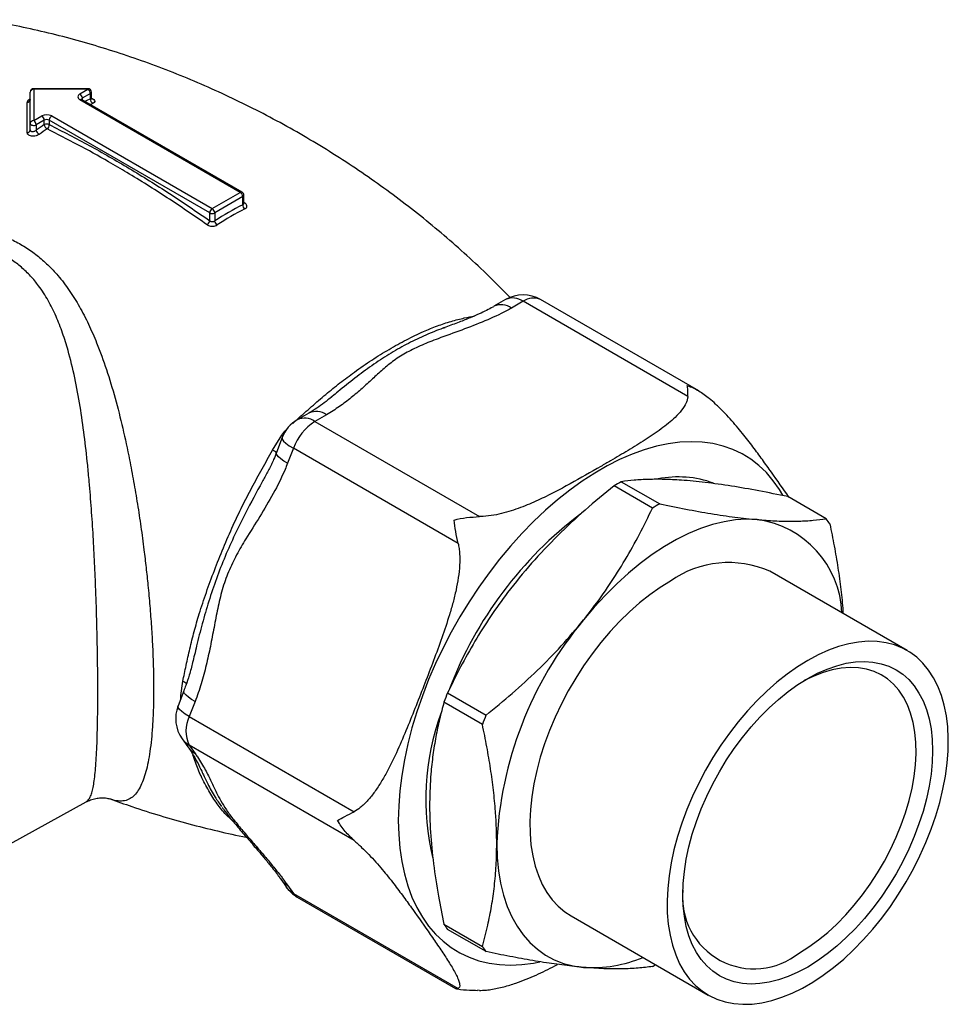
# Model space of a CAD drawing. Units: millimetres. Extents: x 60 to 1200, y 76 to 1722.
# Drawn here: x 1066 to 1106, y 546 to 588 of the extents above; entities that cross this region are included whole.
import ezdxf

# ---------------------------------------------------------------- set-up
doc = ezdxf.new("R2010")
doc.units = ezdxf.units.MM
doc.header["$LTSCALE"] = 6

msp = doc.modelspace()

# ---------------------------------------------------------------- linework, layer by layer
at = {"color": 7, "linetype": 'Continuous', "lineweight": 25}
for p, q in [((1066.659, 583.2), (1066.659, 584.537)), ((1069.126, 584.687), (1066.809, 584.687)), ((1066.809, 584.659), (1066.809, 583.322)), ((1069.126, 584.659), (1066.809, 584.659)), ((1068.781, 584.46), (1069.126, 584.659)), ((1069.276, 584.285), (1069.276, 584.537)), ((1075.64, 580.256), (1068.781, 584.215)), ((1075.715, 580.263), (1068.856, 584.223)), ((1069.232, 584.476), (1068.887, 584.277)), ((1069.232, 584.249), (1069.232, 584.476)), ((1066.809, 583.322), (1067.154, 583.521)), ((1067.261, 583.338), (1066.916, 583.139)), ((1067.261, 583.149), (1067.261, 583.338)), ((1074.332, 579.378), (1067.473, 583.338)), ((1067.473, 583.338), (1067.473, 583.149)), ((1067.579, 583.521), (1074.438, 579.562)), ((1066.659, 582.921), (1066.659, 583.2)), ((1066.916, 583.139), (1066.916, 582.912)), ((1074.438, 579.562), (1075.64, 580.256)), ((1075.746, 580.072), (1074.544, 579.378)), ((1075.746, 579.728), (1075.746, 580.072)), ((1075.79, 579.786), (1075.79, 580.133)), ((1074.332, 579.044), (1074.332, 579.378)), ((1074.544, 579.378), (1074.544, 579.034)), ((1086.976, 575.673), (1086.48, 575.386)), ((1095.244, 571.767), (1088.476, 575.673)), ((1087.726, 575.599), (1087.229, 575.312)), ((1094.768, 571.534), (1087.726, 575.599)), ((1084.379, 574.471), (1084.334, 574.456)), ((1079.57, 571.531), (1079.526, 571.494)), ((1078.574, 570.822), (1078.077, 570.536)), ((1079.323, 570.748), (1078.827, 570.461)), ((1078.827, 570.461), (1085.868, 566.396)), ((1077.017, 569.242), (1077.41, 569.875)), ((1077.428, 569.779), (1077.18, 569.139)), ((1077.41, 569.875), (1077.546, 570.044)), ((1077.908, 569.319), (1077.66, 568.678)), ((1084.949, 565.254), (1077.908, 569.319)), ((1093.257, 566.761), (1091.614, 567.71)), ((1091.924, 567.889), (1093.567, 566.94)), ((1100.682, 566.304), (1099.039, 567.252)), ((1104.143, 560.674), (1098.274, 564.062)), ((1073.682, 560.483), (1073.67, 560.434)), ((1073.094, 558.75), (1073.183, 559.359)), ((1073.227, 558.95), (1072.978, 558.31)), ((1084.499, 558.859), (1086.142, 557.91)), ((1073.707, 558.49), (1073.458, 557.849)), ((1085.988, 557.511), (1084.344, 558.46)), ((1073.458, 557.849), (1080.5, 553.785)), ((1073.149, 556.905), (1073.398, 556.551)), ((1073.458, 556.625), (1073.707, 556.271)), ((1080.5, 552.56), (1073.458, 556.625)), ((1061.159, 549.869), (1069.055, 554.206)), ((1077.351, 550.927), (1077.599, 550.573)), ((1077.66, 550.647), (1077.908, 550.293)), ((1077.908, 550.293), (1084.949, 546.228)), ((1078.077, 550.137), (1084.844, 546.23)), ((1089.775, 549.339), (1095.644, 545.951)), ((1084.344, 548.973), (1085.988, 548.024)), ((1086.142, 547.804), (1084.499, 548.752)), ((1084.845, 546.231), (1084.949, 546.228)), ((1085.868, 546.146), (1085.774, 546.153))]:
    msp.add_line(p, q, dxfattribs=at)
at = {"color": 8, "linetype": 'Continuous', "lineweight": 25}
for p, q in [((1066.809, 584.659), (1066.809, 584.687)), ((1069.126, 584.659), (1069.126, 584.687)), ((1068.887, 584.277), (1068.887, 584.205)), ((1075.79, 579.831), (1075.832, 579.802)), ((1077.892, 570.381), (1078.08, 570.564)), ((1078.098, 570.548), (1078.08, 570.564)), ((1077.41, 569.875), (1077.457, 569.848)), ((1077.546, 570.044), (1077.633, 570.129)), ((1077.557, 570.035), (1077.546, 570.044)), ((1073.094, 558.608), (1073.094, 558.75)), ((1073.094, 558.75), (1073.141, 558.73))]:
    msp.add_line(p, q, dxfattribs=at)
at = {"color": 8, "linetype": 'Continuous', "lineweight": 25, "flags": 128}
for points in [[(1069.278, 584.27), (1069.306, 584.262), (1069.372, 584.227), (1069.412, 584.183), (1069.419, 584.137), (1069.392, 584.093), (1069.334, 584.055), (1069.334, 584.055), (1069.334, 584.055)], [(1077.428, 569.779), (1077.425, 569.769), (1077.436, 569.704), (1077.492, 569.624), (1077.592, 569.531), (1077.732, 569.428), (1077.908, 569.319)], [(1098.832, 567.309), (1098.686, 567.553), (1098.419, 567.932), (1098.125, 568.276), (1097.803, 568.582), (1097.456, 568.849), (1097.085, 569.077), (1096.69, 569.264), (1096.275, 569.411), (1095.839, 569.515), (1095.386, 569.578), (1094.916, 569.598), (1094.431, 569.575), (1093.934, 569.511), (1093.425, 569.404), (1092.908, 569.256), (1092.383, 569.066), (1091.854, 568.836), (1091.321, 568.567), (1090.788, 568.259), (1090.255, 567.913), (1089.726, 567.532), (1089.202, 567.116), (1088.684, 566.667), (1088.176, 566.187), (1087.678, 565.677), (1087.194, 565.14), (1086.724, 564.577), (1086.27, 563.991), (1085.835, 563.384), (1085.419, 562.757), (1085.025, 562.115), (1084.653, 561.458), (1084.306, 560.79), (1083.985, 560.113), (1083.69, 559.429), (1083.423, 558.742), (1083.185, 558.053), (1082.978, 557.365), (1082.8, 556.682), (1082.654, 556.005), (1082.54, 555.337), (1082.458, 554.681), (1082.409, 554.04), (1082.393, 553.414), (1082.409, 552.808), (1082.458, 552.223), (1082.54, 551.662), (1082.654, 551.126), (1082.8, 550.617), (1082.978, 550.139), (1083.185, 549.691), (1083.423, 549.277), (1083.69, 548.898), (1083.985, 548.554), (1084.306, 548.248), (1084.653, 547.981), (1085.025, 547.753), (1085.419, 547.565), (1085.835, 547.419), (1086.27, 547.315), (1086.724, 547.252), (1087.194, 547.232), (1087.678, 547.254), (1088.176, 547.319), (1088.44, 547.369)], [(1077.66, 568.678), (1077.504, 568.774), (1077.375, 568.865), (1077.277, 568.949), (1077.21, 569.024), (1077.178, 569.089), (1077.179, 569.138)], [(1073.707, 558.49), (1073.551, 558.585), (1073.422, 558.676), (1073.324, 558.76), (1073.257, 558.836), (1073.225, 558.901), (1073.227, 558.951)], [(1073.458, 557.849), (1073.282, 557.959), (1073.142, 558.061), (1073.042, 558.154), (1072.986, 558.235), (1072.975, 558.3), (1072.978, 558.31)], [(1073.149, 556.905), (1073.282, 556.754), (1073.458, 556.625)], [(1077.908, 550.293), (1077.732, 550.422), (1077.599, 550.573)], [(1077.908, 550.293), (1077.985, 550.205), (1078.077, 550.137), (1078.077, 550.137)]]:
    msp.add_lwpolyline(points, dxfattribs=at)
at = {"color": 7, "linetype": 'Continuous', "lineweight": 25, "flags": 128}
for points in [[(1066.659, 583.2), (1066.666, 583.175), (1066.685, 583.152), (1066.714, 583.133), (1066.752, 583.12), (1066.795, 583.114), (1066.839, 583.115), (1066.88, 583.123), (1066.916, 583.139)], [(1097.737, 566.269), (1097.279, 566.285), (1096.806, 566.255), (1096.319, 566.179), (1095.821, 566.056), (1095.314, 565.888), (1094.801, 565.675), (1094.284, 565.418), (1093.765, 565.119), (1093.248, 564.779), (1092.735, 564.4), (1092.228, 563.983), (1091.73, 563.53), (1091.243, 563.044), (1090.77, 562.527), (1090.312, 561.982)], [(1094.024, 563.641), (1093.581, 563.366), (1093.139, 563.054), (1092.703, 562.708), (1092.273, 562.329), (1091.853, 561.919), (1091.445, 561.481), (1091.051, 561.016), (1090.674, 560.528), (1090.314, 560.019), (1089.975, 559.492), (1089.658, 558.95), (1089.365, 558.395), (1089.098, 557.831), (1088.857, 557.261), (1088.644, 556.688), (1088.461, 556.115), (1088.308, 555.545), (1088.187, 554.982), (1088.097, 554.428), (1088.04, 553.886), (1088.015, 553.36), (1088.023, 552.851), (1088.064, 552.364), (1088.138, 551.901), (1088.244, 551.464), (1088.381, 551.055), (1088.549, 550.677), (1088.747, 550.333), (1088.974, 550.022), (1089.228, 549.749), (1089.509, 549.513), (1089.775, 549.339)], [(1099.893, 560.253), (1099.45, 559.978), (1099.008, 559.666), (1098.572, 559.32), (1098.142, 558.941), (1097.722, 558.531), (1097.314, 558.092), (1096.92, 557.628), (1096.543, 557.14), (1096.183, 556.631), (1095.844, 556.104), (1095.527, 555.562), (1095.234, 555.007), (1094.967, 554.443), (1094.726, 553.873), (1094.513, 553.3), (1094.33, 552.727), (1094.177, 552.157), (1094.056, 551.594), (1093.966, 551.04), (1093.909, 550.498), (1093.884, 549.971), (1093.892, 549.463), (1093.933, 548.976), (1094.007, 548.513), (1094.113, 548.076), (1094.25, 547.667), (1094.418, 547.289), (1094.616, 546.944), (1094.843, 546.634), (1095.097, 546.361), (1095.378, 546.125), (1095.683, 545.929), (1096.011, 545.773), (1096.361, 545.658), (1096.729, 545.585), (1097.115, 545.554), (1097.517, 545.565), (1097.931, 545.619), (1098.356, 545.715), (1098.789, 545.852), (1099.228, 546.03), (1099.671, 546.248), (1100.116, 546.505), (1100.559, 546.798), (1100.998, 547.127), (1101.431, 547.49), (1101.856, 547.885), (1102.27, 548.31), (1102.672, 548.761), (1103.058, 549.238), (1103.426, 549.737), (1103.776, 550.255), (1104.104, 550.79), (1104.409, 551.339), (1104.69, 551.899), (1104.944, 552.466), (1105.171, 553.038), (1105.369, 553.611), (1105.537, 554.183), (1105.674, 554.75), (1105.78, 555.309), (1105.854, 555.858), (1105.895, 556.392), (1105.903, 556.91), (1105.878, 557.408), (1105.821, 557.883), (1105.731, 558.334), (1105.61, 558.757), (1105.457, 559.15), (1105.274, 559.512), (1105.061, 559.84), (1104.82, 560.132), (1104.553, 560.387), (1104.26, 560.603), (1103.943, 560.779), (1103.604, 560.915), (1103.244, 561.009), (1102.867, 561.061), (1102.473, 561.07), (1102.065, 561.038), (1101.645, 560.963), (1101.215, 560.846), (1100.779, 560.688), (1100.337, 560.49), (1099.893, 560.253)], [(1099.893, 547.147), (1099.475, 546.925), (1099.058, 546.741), (1098.647, 546.598), (1098.244, 546.497), (1097.85, 546.437), (1097.47, 546.42), (1097.104, 546.446), (1096.755, 546.513), (1096.426, 546.623), (1096.118, 546.774), (1095.834, 546.965), (1095.574, 547.195), (1095.342, 547.463), (1095.137, 547.767), (1094.961, 548.106), (1094.816, 548.476), (1094.702, 548.876), (1094.621, 549.304), (1094.571, 549.756), (1094.555, 550.23), (1094.571, 550.724), (1094.621, 551.233), (1094.702, 551.755), (1094.816, 552.286), (1094.961, 552.824), (1095.137, 553.365), (1095.342, 553.906), (1095.574, 554.443), (1095.834, 554.973), (1096.118, 555.492), (1096.426, 555.999), (1096.755, 556.488), (1097.104, 556.958), (1097.47, 557.406), (1097.85, 557.829), (1098.244, 558.223), (1098.647, 558.587), (1099.058, 558.919), (1099.475, 559.216), (1099.893, 559.477), (1100.312, 559.7), (1100.729, 559.883), (1101.14, 560.026), (1101.543, 560.128), (1101.936, 560.187), (1102.317, 560.204), (1102.683, 560.179), (1103.031, 560.111), (1103.361, 560.002), (1103.668, 559.851), (1103.953, 559.66), (1104.213, 559.429), (1104.445, 559.161), (1104.65, 558.857), (1104.826, 558.519), (1104.971, 558.148), (1105.085, 557.748), (1105.166, 557.321), (1105.216, 556.868), (1105.232, 556.394), (1105.216, 555.901), (1105.166, 555.392), (1105.085, 554.87), (1104.971, 554.338), (1104.826, 553.8), (1104.65, 553.26), (1104.445, 552.719), (1104.213, 552.182), (1103.953, 551.652), (1103.668, 551.132), (1103.361, 550.626), (1103.031, 550.136), (1102.683, 549.666), (1102.317, 549.219), (1101.936, 548.796), (1101.543, 548.402), (1101.14, 548.037), (1100.729, 547.705), (1100.312, 547.408), (1099.893, 547.147)], [(1099.54, 547.76), (1099.946, 548.014), (1100.35, 548.304), (1100.748, 548.629), (1101.138, 548.986), (1101.518, 549.374), (1101.884, 549.789), (1102.235, 550.23), (1102.568, 550.691), (1102.881, 551.172), (1103.171, 551.669), (1103.437, 552.177), (1103.678, 552.695), (1103.891, 553.218), (1104.075, 553.743), (1104.228, 554.266), (1104.351, 554.785), (1104.441, 555.295), (1104.499, 555.793), (1104.524, 556.276), (1104.516, 556.741), (1104.474, 557.184), (1104.4, 557.603), (1104.293, 557.995), (1104.155, 558.357), (1103.986, 558.686), (1103.788, 558.981), (1103.561, 559.24), (1103.307, 559.461), (1103.029, 559.642), (1102.727, 559.783), (1102.404, 559.882), (1102.062, 559.938), (1101.703, 559.952), (1101.33, 559.922), (1100.944, 559.851), (1100.55, 559.737), (1100.149, 559.581), (1099.743, 559.386), (1099.713, 559.369)], [(1086.6, 552.414), (1086.618, 551.827), (1086.672, 551.263), (1086.762, 550.725), (1086.887, 550.217), (1087.048, 549.74), (1087.242, 549.298), (1087.469, 548.891), (1087.728, 548.522), (1088.018, 548.193), (1088.337, 547.906), (1088.684, 547.661), (1089.056, 547.461), (1089.453, 547.305), (1089.873, 547.196), (1090.312, 547.132)]]:
    msp.add_lwpolyline(points, dxfattribs=at)
at = {"color": 7, "linetype": 'Continuous', "lineweight": 25}
for centre, radius, start, end in [((1066.809, 584.537), 0.15, 90, 180), ((1066.797, 584.522), 0.138, 84.8174, 173.6487), ((1069.126, 584.537), 0.15, 0, 90), ((1069.002, 584.465), 0.231, 2.6055, 57.3945), ((1066.522, 584.236), 0.138, 270.3562, 355.6308), ((1068.827, 584.338), 0.131, 110.7834, 249.2166), ((1068.657, 584.266), 0.231, 2.6055, 57.3945), ((1069.439, 584.234), 0.208, 175.938, 239.4535), ((1066.797, 583.184), 0.138, 84.8174, 173.6487), ((1066.685, 583.128), 0.231, 2.6055, 57.3945), ((1067.367, 583.112), 0.461, 62.6097, 117.3903), ((1067.03, 583.327), 0.231, 2.6055, 57.3945), ((1067.367, 583.133), 0.231, 62.6097, 117.3903), ((1067.703, 583.327), 0.231, 122.6055, 177.3945), ((1066.528, 582.935), 0.132, 271.4196, 353.9836), ((1076.057, 569.987), 15.831, 123.7536, 125.2689), ((1067.167, 582.953), 0.254, 189.2712, 240.3955), ((1076.089, 569.938), 15.67, 123.7536, 125.2689), ((1067.367, 582.944), 0.231, 62.6097, 117.3903), ((1067.504, 583.18), 0.245, 187.1615, 240.2747), ((1067.253, 583.144), 0.22, 306.1249, 1.2358), ((1075.516, 580.062), 0.231, 2.6055, 57.3945), ((1075.64, 580.133), 0.15, 0, 60.0027), ((1074.562, 579.368), 0.231, 122.6055, 177.3945), ((1074.313, 579.368), 0.231, 2.6055, 57.3945), ((1081.945, 567.601), 13.619, 117.0763, 122.9183), ((1081.969, 567.547), 13.478, 117.0763, 122.9183), ((1075.969, 579.726), 0.223, 179.4978, 232.7248), ((1074.077, 579.085), 0.257, 304.2941, 350.7305), ((1074.438, 579.583), 0.231, 242.6097, 297.3903), ((1074.788, 579.061), 0.246, 186.3162, 234.1226), ((1087.726, 574.374), 1.5, 60.0027, 119.9973), ((1078.827, 569.237), 1.5, 119.9973, 158.7943), ((1080.068, 568.523), 2.302, 122.638, 159.7729), ((1097.424, 558.004), 11.312, 119.0922, 120.9024), ((1094.364, 563.715), 4.379, 69.8745, 101.4446), ((1099.067, 557.056), 11.312, 119.0922, 120.9024), ((1100.393, 553.013), 16.922, 127.0633, 159.1343), ((1097.167, 562.114), 4.193, 2.2958, 82.1891), ((1096.808, 563.417), 4.832, 33.5048, 36.6965), ((1096.52, 560.105), 4.328, 66.092, 125.2185), ((1102.588, 551.715), 16.003, 140.0915, 177.4972), ((1102.513, 551.64), 19.407, 158.1628, 159.4259), ((1074.377, 557.767), 1.5, 158.7943, 215.1007), ((1074.683, 557.237), 1.369, 153.4364, 206.5636), ((1094.185, 554.34), 10.621, 159.9276, 193.9226), ((1104.156, 550.692), 19.407, 158.1628, 159.4259), ((1078.827, 551.436), 1.5, 215.1007, 240.0027), ((1097.601, 550.126), 3.059, 174.1115, 309.3358), ((1088.373, 551.64), 4.832, 213.5048, 216.6965), ((1090.016, 550.691), 4.832, 213.5048, 216.6965), ((1090.661, 552.846), 5.725, 266.502, 292.5553), ((1087.838, 556.91), 11.148, 299.0858, 299.9167)]:
    msp.add_arc(centre, radius, start, end, dxfattribs=at)
at = {"color": 8, "linetype": 'Continuous', "lineweight": 25}
for centre, radius, start, end in [((1069.202, 584.543), 0.0737, 293.6048, 355.0751), ((1068.825, 584.154), 0.0754, 65.686, 125.6182), ((1068.922, 584.203), 0.0814, 115.5642, 161.6065), ((1074.058, 573.467), 11.813, 114.1128, 115.3654), ((1074.061, 573.491), 11.574, 114.1095, 114.6812), ((1075.684, 580.194), 0.0754, 65.686, 125.6182), ((1075.715, 580.141), 0.0754, 294.3747, 354.3052), ((1075.79, 579.877), 0.0861, 269.4916, 298.9349), ((1087.288, 574.992), 0.749, 54.1396, 114.55), ((1088.166, 574.982), 0.758, 65.8432, 125.4672), ((1086.791, 574.707), 0.747, 54.0515, 114.5852), ((1078.885, 570.144), 0.747, 54.0448, 114.6606), ((1078.39, 569.877), 0.729, 53.2407, 115.4488), ((1077.518, 570.259), 1.134, 243.8048, 253.3487), ((1073.009, 558.958), 0.437, 41.0199, 66.5879), ((1074.181, 557.104), 0.958, 215.2102, 240.332), ((1078.134, 551.479), 0.958, 214.9908, 240.3336)]:
    msp.add_arc(centre, radius, start, end, dxfattribs=at)
at = {"color": 7, "linetype": 'Continuous', "lineweight": 25}
for points, knots in [([(1087.186, 575.749), (1086.885, 576.055), (1086.281, 576.669), (1085.332, 577.557), (1084.352, 578.421), (1083.342, 579.254), (1082.305, 580.056), (1081.241, 580.826), (1080.154, 581.56), (1079.044, 582.26), (1077.913, 582.923), (1076.764, 583.549), (1075.598, 584.137), (1074.417, 584.687), (1073.224, 585.197), (1072.019, 585.667), (1070.806, 586.097), (1069.587, 586.486), (1068.363, 586.835), (1067.137, 587.144), (1065.911, 587.407), (1065.084, 587.57), (1064.666, 587.633), (1064.657, 587.635)], [0, 0, 0, 0, 0.0499409, 0.1003698, 0.150839, 0.201328, 0.2518182, 0.3022926, 0.3527355, 0.4031322, 0.4534686, 0.5037312, 0.553903, 0.6039693, 0.6539166, 0.7037303, 0.7533952, 0.8028951, 0.8522125, 0.9013282, 0.9502213, 0.9988685, 1, 1, 1, 1]), ([(1066.531, 582.802), (1066.53, 583.01), (1066.527, 583.467), (1066.524, 583.875), (1066.523, 584.098)], [0, 0, 0, 0, 0.4552399, 1, 1, 1, 1]), ([(1066.659, 584.225), (1066.659, 584.224), (1066.661, 584.212), (1066.652, 584.196), (1066.653, 584.197), (1066.653, 584.198)], [0, 0, 0, 0, 0.0643, 0.776239, 1, 1, 1, 1]), ([(1068.856, 584.223), (1068.85, 584.227), (1068.839, 584.234), (1068.839, 584.235), (1068.839, 584.235)], [0, 0, 0, 0, 0.493338, 1, 1, 1, 1]), ([(1069.29, 584.239), (1069.29, 584.239), (1069.292, 584.237), (1069.282, 584.25), (1069.273, 584.273), (1069.276, 584.283), (1069.276, 584.284)], [0, 0, 0, 0, 0.069903, 0.488479, 0.964901, 1, 1, 1, 1]), ([(1066.659, 582.921), (1066.661, 582.911), (1066.664, 582.891), (1066.689, 582.868), (1066.727, 582.855), (1066.774, 582.853), (1066.826, 582.863), (1066.876, 582.883), (1066.902, 582.902), (1066.916, 582.912)], [0, 0, 0, 0, 0.132367, 0.27265, 0.415614, 0.561256, 0.708126, 0.85447, 1, 1, 1, 1]), ([(1074.223, 578.872), (1073.653, 579.264), (1072.512, 580.047), (1071.105, 580.921), (1069.832, 581.668), (1068.694, 582.302), (1067.82, 582.745), (1067.382, 582.967)], [0, 0, 0, 0, 0.250606, 0.501713, 0.616524, 0.80815, 1, 1, 1, 1]), ([(1067.473, 583.149), (1068.042, 582.859), (1069.181, 582.278), (1070.896, 581.289), (1072.615, 580.223), (1073.759, 579.437), (1074.332, 579.044)], [0, 0, 0, 0, 0.248893, 0.498277, 0.748888, 1, 1, 1, 1]), ([(1067.041, 582.732), (1067.015, 582.716), (1066.962, 582.685), (1066.862, 582.658), (1066.76, 582.65), (1066.665, 582.663), (1066.59, 582.697), (1066.541, 582.745), (1066.534, 582.784), (1066.531, 582.802)], [0, 0, 0, 0, 0.143924, 0.288041, 0.433171, 0.578497, 0.722798, 0.865435, 1, 1, 1, 1]), ([(1075.791, 579.774), (1075.791, 579.774), (1075.793, 579.772), (1075.791, 579.779), (1075.79, 579.786)], [0, 0, 0, 0, 0.084323, 1, 1, 1, 1]), ([(1075.834, 579.548), (1075.848, 579.557), (1075.885, 579.579), (1075.918, 579.626), (1075.924, 579.686), (1075.896, 579.748), (1075.854, 579.784), (1075.832, 579.802)], [0, 0, 0, 0, 0.1427022, 0.3551264, 0.5688766, 0.7842976, 1, 1, 1, 1]), ([(1074.332, 579.044), (1074.34, 579.037), (1074.361, 579.022), (1074.404, 579.007), (1074.455, 579.003), (1074.505, 579.011), (1074.531, 579.026), (1074.544, 579.034)], [0, 0, 0, 0, 0.1483879, 0.362135, 0.5744906, 0.7869748, 1, 1, 1, 1]), ([(1074.223, 578.872), (1074.24, 578.862), (1074.282, 578.836), (1074.367, 578.811), (1074.468, 578.805), (1074.567, 578.821), (1074.618, 578.848), (1074.644, 578.861)], [0, 0, 0, 0, 0.14751, 0.361214, 0.574298, 0.78733, 1, 1, 1, 1]), ([(1087.229, 575.312), (1087.16, 575.273), (1086.805, 575.073), (1086.101, 574.752), (1085.106, 574.368), (1084.191, 574.042), (1083.401, 573.733), (1082.759, 573.429), (1082.197, 573.077), (1081.726, 572.684), (1081.285, 572.28), (1080.848, 571.874), (1080.384, 571.479), (1079.889, 571.096), (1079.512, 570.864), (1079.323, 570.748)], [0, 0, 0, 0, 0.025778, 0.131176, 0.236956, 0.342772, 0.415992, 0.489276, 0.562107, 0.635053, 0.708112, 0.781175, 0.854163, 0.927171, 1, 1, 1, 1]), ([(1086.483, 575.381), (1086.465, 575.37), (1086.369, 575.312), (1086.158, 575.204), (1085.838, 575.052), (1085.447, 574.885), (1084.968, 574.696), (1084.589, 574.554), (1084.363, 574.473), (1084.332, 574.461)], [0, 0, 0, 0, 0.032499, 0.170896, 0.326314, 0.503942, 0.711675, 0.960689, 1, 1, 1, 1]), ([(1094.768, 571.534), (1094.77, 571.631), (1094.775, 571.827), (1094.753, 571.951), (1094.737, 572), (1094.736, 572)], [0, 0, 0, 0, 0.487461, 0.992318, 1, 1, 1, 1]), ([(1094.736, 572), (1094.739, 572), (1094.911, 571.938), (1095.251, 571.788), (1095.54, 571.565), (1095.686, 571.452)], [0, 0, 0, 0, 0.007682, 0.49556, 1, 1, 1, 1]), ([(1079.566, 571.536), (1079.506, 571.484), (1079.35, 571.349), (1079.076, 571.145), (1078.809, 570.96), (1078.634, 570.86), (1078.572, 570.824)], [0, 0, 0, 0, 0.203368, 0.530059, 0.832346, 1, 1, 1, 1]), ([(1094.768, 571.534), (1094.762, 571.488), (1094.751, 571.396), (1094.676, 571.195), (1094.511, 570.937), (1094.16, 570.559), (1093.637, 570.135), (1092.949, 569.672), (1092.219, 569.224), (1091.581, 568.85), (1090.758, 568.373), (1089.966, 567.919), (1089.071, 567.436), (1088.372, 567.09), (1087.753, 566.826), (1087.223, 566.642), (1086.806, 566.523), (1086.365, 566.433), (1086.046, 566.4), (1085.878, 566.397), (1085.868, 566.396)], [0, 0, 0, 0, 0.018433, 0.037111, 0.081975, 0.127886, 0.208349, 0.289694, 0.372013, 0.454394, 0.499997, 0.641426, 0.712224, 0.783135, 0.853919, 0.889751, 0.925829, 0.96126, 0.997637, 1, 1, 1, 1]), ([(1099.092, 567.222), (1099.089, 567.226), (1098.849, 567.577), (1098.467, 568.116), (1097.959, 568.83), (1097.557, 569.378), (1097.187, 569.855), (1096.853, 570.257), (1096.583, 570.566), (1096.287, 570.883), (1095.992, 571.178), (1095.777, 571.371), (1095.686, 571.452)], [0, 0, 0, 0, 0.002882, 0.275036, 0.410585, 0.546218, 0.682818, 0.751685, 0.820889, 0.885718, 0.951655, 1, 1, 1, 1]), ([(1073.183, 559.359), (1073.229, 559.584), (1073.322, 560.036), (1073.479, 560.751), (1073.665, 561.486), (1073.896, 562.29), (1074.183, 563.161), (1074.529, 564.102), (1074.911, 565.061), (1075.309, 565.979), (1075.72, 566.841), (1076.134, 567.649), (1076.573, 568.45), (1076.869, 568.977), (1077.017, 569.242)], [0, 0, 0, 0, 0.0745241, 0.1496931, 0.2251822, 0.3013198, 0.3930022, 0.4852793, 0.5794166, 0.674195, 0.7546304, 0.8354672, 0.9175231, 1, 1, 1, 1]), ([(1077.185, 569.136), (1077.146, 569.036), (1077.048, 568.786), (1076.863, 568.402), (1076.71, 568.124), (1076.633, 567.984)], [0, 0, 0, 0, 0.247141, 0.621319, 1, 1, 1, 1]), ([(1077.66, 568.678), (1077.624, 568.59), (1077.445, 568.141), (1077.056, 567.371), (1076.476, 566.396), (1075.931, 565.544), (1075.472, 564.765), (1075.122, 564.045), (1074.853, 563.275), (1074.67, 562.473), (1074.515, 561.663), (1074.363, 560.852), (1074.185, 560.048), (1073.98, 559.253), (1073.798, 558.744), (1073.707, 558.49)], [0, 0, 0, 0, 0.025778, 0.131176, 0.236956, 0.342772, 0.415992, 0.489276, 0.562107, 0.635053, 0.708112, 0.781175, 0.854163, 0.927171, 1, 1, 1, 1]), ([(1091.614, 567.71), (1091.199, 567.37), (1090.37, 566.69), (1089.187, 565.588), (1088.073, 564.414), (1087.12, 563.251), (1086.323, 562.13), (1085.654, 561.066), (1085.043, 559.974), (1084.68, 559.231), (1084.499, 558.859)], [0, 0, 0, 0, 0.136793, 0.273547, 0.413429, 0.55329, 0.664104, 0.774932, 0.887457, 1, 1, 1, 1]), ([(1099.039, 567.252), (1098.624, 567.337), (1097.794, 567.505), (1096.612, 567.71), (1095.498, 567.866), (1094.544, 567.958), (1093.747, 567.994), (1093.079, 567.992), (1092.468, 567.958), (1092.105, 567.912), (1091.924, 567.889)], [0, 0, 0, 0, 0.136793, 0.273547, 0.413429, 0.55329, 0.664104, 0.774932, 0.887457, 1, 1, 1, 1]), ([(1093.567, 566.94), (1093.943, 566.864), (1094.695, 566.71), (1095.771, 566.52), (1096.801, 566.364), (1097.424, 566.301), (1097.737, 566.269)], [0, 0, 0, 0, 0.2474077, 0.495615, 0.7470609, 1, 1, 1, 1]), ([(1090.312, 561.982), (1090.439, 562.143), (1090.828, 562.636), (1091.433, 563.489), (1092.102, 564.553), (1092.713, 565.645), (1093.076, 566.389), (1093.257, 566.761)], [0, 0, 0, 0, 0.106643, 0.327761, 0.549897, 0.774623, 1, 1, 1, 1]), ([(1084.776, 566.25), (1084.779, 566.251), (1084.951, 566.294), (1085.311, 566.366), (1085.68, 566.386), (1085.868, 566.396)], [0, 0, 0, 0, 0.007682, 0.49556, 1, 1, 1, 1]), ([(1084.949, 565.254), (1084.912, 565.423), (1084.836, 565.769), (1084.793, 566.091), (1084.776, 566.248), (1084.776, 566.25)], [0, 0, 0, 0, 0.487461, 0.992318, 1, 1, 1, 1]), ([(1097.737, 566.269), (1097.864, 566.258), (1098.253, 566.225), (1098.858, 566.198), (1099.526, 566.201), (1100.138, 566.235), (1100.5, 566.281), (1100.682, 566.304)], [0, 0, 0, 0, 0.1066433, 0.3277607, 0.5498972, 0.774623, 1, 1, 1, 1]), ([(1100.837, 566.084), (1100.901, 565.769), (1101.03, 565.141), (1101.189, 564.205), (1101.313, 563.28), (1101.382, 562.63), (1101.401, 562.294), (1101.403, 562.256)], [0, 0, 0, 0, 0.2413369, 0.4826558, 0.7258992, 0.9691227, 1, 1, 1, 1]), ([(1084.949, 565.254), (1084.965, 565.18), (1084.995, 565.033), (1085.024, 564.722), (1085.021, 564.306), (1084.964, 563.789), (1084.864, 563.257), (1084.735, 562.727), (1084.537, 562.043), (1084.258, 561.215), (1083.779, 559.92), (1083.281, 558.637), (1082.772, 557.361), (1082.37, 556.415), (1082.001, 555.645), (1081.667, 555.056), (1081.396, 554.642), (1081.1, 554.268), (1080.805, 553.971), (1080.59, 553.84), (1080.5, 553.785)], [0, 0, 0, 0, 0.0177048, 0.0356304, 0.0725594, 0.113801, 0.1554849, 0.1979762, 0.2405974, 0.3217735, 0.4030992, 0.5660173, 0.6471606, 0.7283542, 0.8101266, 0.8513519, 0.8927795, 0.9315877, 0.9710595, 1, 1, 1, 1]), ([(1086.142, 557.91), (1086.518, 558.217), (1087.271, 558.833), (1088.346, 559.821), (1089.376, 560.863), (1090, 561.609), (1090.312, 561.982)], [0, 0, 0, 0, 0.2474077, 0.495615, 0.7470609, 1, 1, 1, 1]), ([(1073.675, 560.484), (1073.652, 560.378), (1073.588, 560.088), (1073.466, 559.651), (1073.34, 559.245), (1073.254, 559.026), (1073.224, 558.952)], [0, 0, 0, 0, 0.201728, 0.550629, 0.847904, 1, 1, 1, 1]), ([(1084.344, 558.46), (1084.28, 558.221), (1084.152, 557.743), (1083.994, 556.993), (1083.867, 556.215), (1083.766, 555.287), (1083.717, 554.192), (1083.755, 552.907), (1083.886, 551.563), (1084.086, 550.245), (1084.263, 549.373), (1084.344, 548.973)], [0, 0, 0, 0, 0.089137, 0.17841, 0.268201, 0.35822, 0.487948, 0.618583, 0.751864, 0.885916, 1, 1, 1, 1]), ([(1086.6, 552.414), (1086.597, 552.641), (1086.592, 553.096), (1086.547, 553.858), (1086.467, 554.699), (1086.341, 555.623), (1086.183, 556.56), (1086.053, 557.194), (1085.988, 557.511)], [0, 0, 0, 0, 0.1405804, 0.281447, 0.4602756, 0.6391184, 0.8195523, 1, 1, 1, 1]), ([(1073.404, 556.547), (1073.427, 556.515), (1073.501, 556.412), (1073.606, 556.245), (1073.736, 556.023), (1073.866, 555.774), (1073.981, 555.539), (1074.09, 555.303), (1074.169, 555.129), (1074.224, 555.023), (1074.232, 555.007)], [0, 0, 0, 0, 0.055886, 0.179931, 0.325364, 0.513506, 0.691672, 0.835258, 0.97464, 1, 1, 1, 1]), ([(1073.707, 556.271), (1073.74, 556.223), (1073.911, 555.976), (1074.153, 555.57), (1074.403, 555.075), (1074.598, 554.649), (1074.801, 554.252), (1075.035, 553.87), (1075.353, 553.438), (1075.746, 552.968), (1076.16, 552.488), (1076.578, 552.006), (1076.975, 551.534), (1077.349, 551.073), (1077.556, 550.789), (1077.66, 550.647)], [0, 0, 0, 0, 0.025778, 0.131176, 0.236956, 0.342772, 0.415992, 0.489276, 0.562107, 0.635053, 0.708112, 0.781175, 0.854163, 0.927171, 1, 1, 1, 1]), ([(1074.221, 555.04), (1074.23, 555.02), (1074.328, 554.795), (1074.526, 554.447), (1074.745, 554.14), (1074.84, 554.006)], [0, 0, 0, 0, 0.05255, 0.5858, 1, 1, 1, 1]), ([(1069.056, 554.201), (1069.099, 554.224), (1069.209, 554.285), (1069.408, 554.346), (1069.621, 554.381), (1069.801, 554.383), (1069.94, 554.367), (1070.028, 554.347), (1070.071, 554.333), (1070.075, 554.331), (1070.076, 554.331)], [0, 0, 0, 0, 0.103413, 0.266058, 0.414263, 0.567543, 0.709461, 0.845818, 0.981826, 1, 1, 1, 1]), ([(1070.077, 554.334), (1070.384, 554.223), (1071.094, 553.967), (1072.218, 553.612), (1073.441, 553.261), (1074.668, 552.958), (1075.489, 552.769), (1075.901, 552.692), (1075.904, 552.692)], [0, 0, 0, 0, 0.161098, 0.371738, 0.581601, 0.790606, 0.998663, 1, 1, 1, 1]), ([(1074.858, 553.974), (1074.884, 553.937), (1074.979, 553.803), (1075.204, 553.521), (1075.538, 553.115), (1075.938, 552.652), (1076.319, 552.213), (1076.659, 551.815), (1076.927, 551.487), (1077.139, 551.216), (1077.273, 551.038), (1077.332, 550.953), (1077.348, 550.93)], [0, 0, 0, 0, 0.035082, 0.12748, 0.269228, 0.416069, 0.559738, 0.681363, 0.801401, 0.890442, 0.969693, 1, 1, 1, 1]), ([(1079.796, 553.414), (1079.797, 553.415), (1079.892, 553.465), (1080.103, 553.578), (1080.366, 553.715), (1080.5, 553.785)], [0, 0, 0, 0, 0.007682, 0.49556, 1, 1, 1, 1]), ([(1080.5, 552.56), (1080.37, 552.684), (1080.107, 552.938), (1079.895, 553.248), (1079.797, 553.412), (1079.796, 553.414)], [0, 0, 0, 0, 0.487461, 0.992318, 1, 1, 1, 1]), ([(1080.5, 552.56), (1080.556, 552.51), (1080.669, 552.41), (1080.883, 552.207), (1081.146, 551.944), (1081.437, 551.628), (1081.712, 551.311), (1081.966, 551.003), (1082.274, 550.611), (1082.622, 550.145), (1083.138, 549.426), (1083.637, 548.717), (1084.123, 548.015), (1084.468, 547.501), (1084.721, 547.091), (1084.883, 546.788), (1084.975, 546.582), (1085.024, 546.408), (1085.025, 546.282), (1084.972, 546.244), (1084.949, 546.228)], [0, 0, 0, 0, 0.017705, 0.03563, 0.072559, 0.113801, 0.155485, 0.197976, 0.240597, 0.321774, 0.403099, 0.566017, 0.647161, 0.728354, 0.810127, 0.851352, 0.89278, 0.931588, 0.971059, 1, 1, 1, 1]), ([(1085.988, 548.024), (1086.068, 548.327), (1086.217, 548.888), (1086.386, 549.751), (1086.507, 550.6), (1086.585, 551.485), (1086.595, 552.104), (1086.6, 552.414)], [0, 0, 0, 0, 0.225416, 0.417641, 0.610349, 0.804813, 1, 1, 1, 1]), ([(1090.312, 547.132), (1090.182, 547.145), (1089.783, 547.183), (1089.068, 547.274), (1088.144, 547.418), (1087.169, 547.595), (1086.485, 547.734), (1086.142, 547.804)], [0, 0, 0, 0, 0.106643, 0.327761, 0.549897, 0.774623, 1, 1, 1, 1]), ([(1085.868, 546.146), (1085.948, 546.149), (1086.108, 546.156), (1086.458, 546.2), (1086.905, 546.295), (1087.559, 546.499), (1088.292, 546.8), (1088.869, 547.081), (1089.164, 547.24), (1089.203, 547.261)], [0, 0, 0, 0, 0.061016, 0.122847, 0.27289, 0.423356, 0.690936, 0.95901, 1, 1, 1, 1]), ([(1093.257, 547.168), (1093.058, 547.143), (1092.658, 547.092), (1091.966, 547.061), (1091.198, 547.065), (1090.608, 547.11), (1090.312, 547.132)], [0, 0, 0, 0, 0.247408, 0.495615, 0.747061, 1, 1, 1, 1]), ([(1084.881, 546.219), (1084.894, 546.217), (1085.075, 546.183), (1085.373, 546.157), (1085.66, 546.153), (1085.773, 546.151)], [0, 0, 0, 0, 0.044824, 0.622891, 1, 1, 1, 1])]:
    msp.add_open_spline(points, degree=3, knots=knots, dxfattribs=at)
at = {"color": 8, "linetype": 'Continuous', "lineweight": 25}
for points, knots in [([(1066.661, 584.237), (1066.635, 584.225), (1066.582, 584.201), (1066.532, 584.15), (1066.526, 584.115), (1066.523, 584.098)], [0, 0, 0, 0, 0.332524, 0.665946, 1, 1, 1, 1]), ([(1069.232, 584.249), (1069.242, 584.253), (1069.264, 584.262), (1069.277, 584.275), (1069.274, 584.283), (1069.274, 584.285)], [0, 0, 0, 0, 0.434326, 0.86919, 1, 1, 1, 1]), ([(1075.746, 579.728), (1075.753, 579.731), (1075.771, 579.741), (1075.788, 579.761), (1075.788, 579.779), (1075.788, 579.786)], [0, 0, 0, 0, 0.28719, 0.712999, 1, 1, 1, 1]), ([(1052.998, 574.396), (1053.036, 574.456), (1053.205, 574.723), (1053.577, 575.177), (1054.116, 575.752), (1054.734, 576.297), (1055.407, 576.799), (1056.191, 577.293), (1057.093, 577.763), (1058.12, 578.189), (1059.198, 578.532), (1060.202, 578.759), (1061.109, 578.893), (1061.908, 578.958), (1062.711, 578.966), (1063.457, 578.915), (1064.139, 578.812), (1064.756, 578.669), (1065.357, 578.472), (1065.927, 578.222), (1066.464, 577.918), (1066.962, 577.564), (1067.425, 577.158), (1067.888, 576.664), (1068.341, 576.071), (1068.773, 575.376), (1069.159, 574.626), (1069.548, 573.734), (1069.928, 572.685), (1070.296, 571.463), (1070.621, 570.178), (1070.879, 568.979), (1071.084, 567.893), (1071.246, 566.935), (1071.394, 565.961), (1071.515, 565.052), (1071.614, 564.217), (1071.699, 563.415), (1071.776, 562.571), (1071.842, 561.691), (1071.892, 560.824), (1071.923, 559.996), (1071.937, 559.21), (1071.932, 558.476), (1071.909, 557.785), (1071.869, 557.161), (1071.812, 556.605), (1071.741, 556.116), (1071.654, 555.683), (1071.549, 555.297), (1071.425, 554.964), (1071.281, 554.69), (1071.118, 554.481), (1070.924, 554.326), (1070.695, 554.237), (1070.416, 554.237), (1070.211, 554.273), (1070.084, 554.329), (1070.076, 554.333)], [0, 0, 0, 0, 0.0049946, 0.0218678, 0.0402051, 0.0587448, 0.0773794, 0.0961996, 0.1198752, 0.1436932, 0.1679298, 0.1923047, 0.2092278, 0.2262696, 0.2433766, 0.260629, 0.2743812, 0.2882731, 0.3022436, 0.3163831, 0.3301938, 0.3442002, 0.358304, 0.3725956, 0.3907309, 0.4091028, 0.4275779, 0.446248, 0.4718428, 0.497606, 0.5238874, 0.5503548, 0.5684094, 0.5866213, 0.6049179, 0.623396, 0.6375786, 0.6518173, 0.6686282, 0.6856808, 0.7028634, 0.7203205, 0.7370163, 0.754003, 0.7711386, 0.7885759, 0.8049053, 0.8214568, 0.8381155, 0.8549844, 0.873301, 0.8917216, 0.9104338, 0.9292333, 0.9520782, 0.9750516, 0.9984014, 1, 1, 1, 1]), ([(1069.053, 554.209), (1069.094, 554.239), (1069.164, 554.289), (1069.243, 554.449), (1069.306, 554.638), (1069.361, 554.882), (1069.407, 555.182), (1069.447, 555.541), (1069.479, 555.959), (1069.505, 556.443), (1069.525, 556.99), (1069.539, 557.602), (1069.547, 558.276), (1069.549, 559.015), (1069.545, 559.798), (1069.534, 560.621), (1069.517, 561.472), (1069.494, 562.359), (1069.461, 563.339), (1069.415, 564.409), (1069.354, 565.565), (1069.278, 566.732), (1069.197, 567.746), (1069.098, 568.794), (1068.976, 569.873), (1068.798, 571.12), (1068.574, 572.336), (1068.322, 573.377), (1068.049, 574.249), (1067.771, 574.964), (1067.435, 575.645), (1067.068, 576.216), (1066.681, 576.685), (1066.291, 577.061), (1065.847, 577.394), (1065.36, 577.67), (1064.835, 577.889), (1064.282, 578.05), (1063.697, 578.16), (1063.046, 578.224), (1062.329, 578.232), (1061.556, 578.177), (1060.777, 578.066), (1059.895, 577.88), (1058.918, 577.599), (1057.862, 577.196), (1056.93, 576.764), (1056.378, 576.431), (1056.147, 576.293)], [0, 0, 0, 0, 0.027181, 0.047045, 0.067058, 0.08715, 0.107411, 0.127442, 0.147708, 0.168099, 0.18876, 0.209307, 0.230201, 0.251276, 0.272724, 0.293335, 0.31428, 0.335389, 0.356823, 0.382979, 0.40937, 0.436423, 0.463672, 0.480194, 0.510707, 0.541425, 0.57276, 0.604312, 0.625218, 0.646338, 0.667585, 0.689134, 0.704454, 0.720037, 0.73577, 0.751821, 0.76712, 0.7827, 0.798412, 0.81437, 0.833922, 0.853693, 0.873558, 0.893598, 0.92189, 0.950342, 0.979278, 1, 1, 1, 1]), ([(1078.08, 570.564), (1078.283, 570.743), (1078.689, 571.103), (1079.292, 571.624), (1079.902, 572.119), (1080.56, 572.614), (1081.263, 573.096), (1082.008, 573.556), (1082.744, 573.965), (1083.43, 574.298), (1084.067, 574.556), (1084.653, 574.749), (1085.186, 574.886), (1085.501, 574.944), (1085.641, 574.97)], [0, 0, 0, 0, 0.075785, 0.152225, 0.228991, 0.306417, 0.39965, 0.493488, 0.589218, 0.685599, 0.767395, 0.849599, 0.933043, 1, 1, 1, 1]), ([(1084.334, 574.456), (1084.292, 574.442), (1084.013, 574.349), (1083.473, 574.116), (1082.731, 573.763), (1081.99, 573.339), (1081.261, 572.858), (1080.536, 572.321), (1079.977, 571.875), (1079.652, 571.6), (1079.57, 571.531)], [0, 0, 0, 0, 0.027142, 0.179025, 0.331511, 0.485846, 0.640826, 0.794316, 0.948424, 1, 1, 1, 1]), ([(1076.632, 567.985), (1076.613, 567.951), (1076.352, 567.475), (1075.93, 566.693), (1075.403, 565.63), (1074.982, 564.695), (1074.609, 563.744), (1074.285, 562.781), (1074.009, 561.821), (1073.811, 561.052), (1073.711, 560.613), (1073.682, 560.483)], [0, 0, 0, 0, 0.013697, 0.195792, 0.319918, 0.444044, 0.570187, 0.696331, 0.821773, 0.947217, 1, 1, 1, 1]), ([(1075.319, 553.384), (1075.223, 553.472), (1074.985, 553.688), (1074.642, 554.121), (1074.28, 554.672), (1073.973, 555.271), (1073.753, 555.791), (1073.652, 556.113), (1073.617, 556.222)], [0, 0, 0, 0, 0.134308, 0.332349, 0.534384, 0.737794, 0.910421, 1, 1, 1, 1])]:
    msp.add_open_spline(points, degree=3, knots=knots, dxfattribs=at)

doc.saveas('drawing.dxf')
